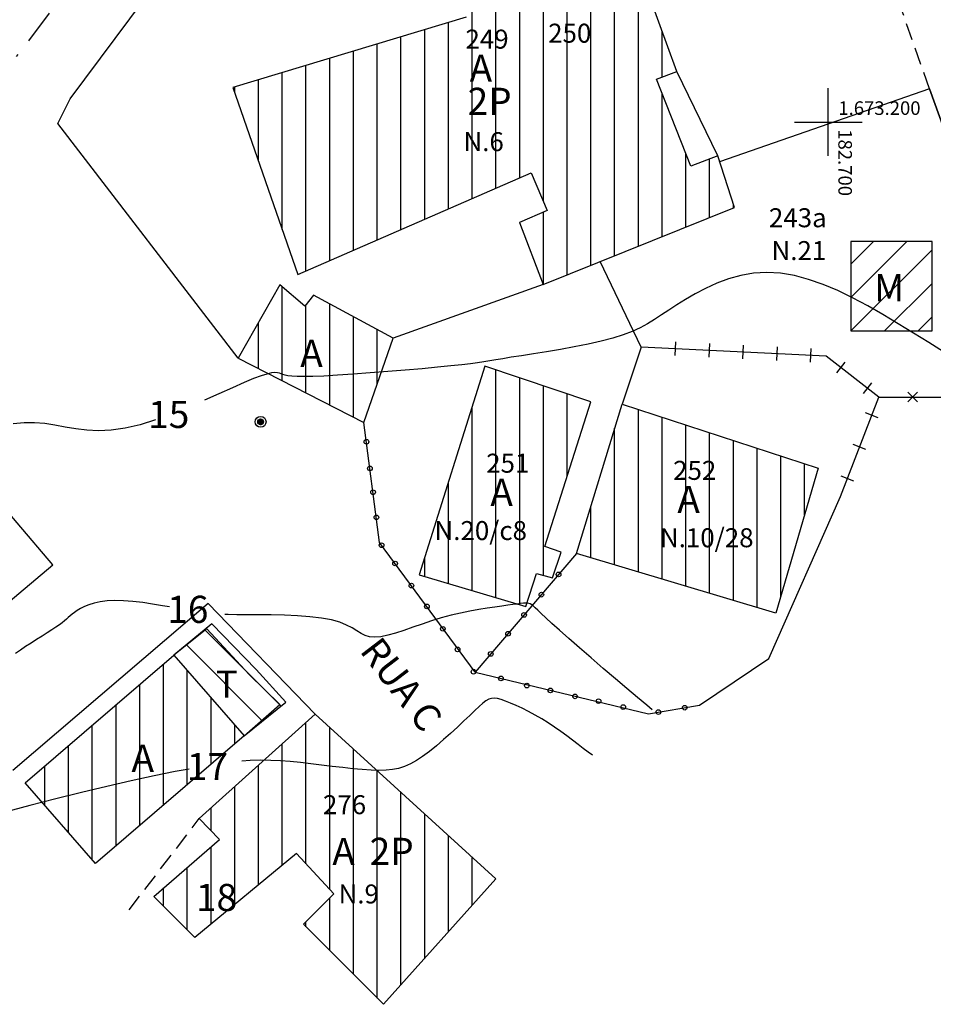
# Model space of a CAD drawing. Extents: x 180507 to 183296, y 1672801 to 1673932.
# Drawn here: x 182670 to 182704, y 1673167 to 1673204 of the extents above; entities that cross this region are included whole.
import ezdxf
from ezdxf.enums import TextEntityAlignment as Align

# ---------------------------------------------------------------- set-up
doc = ezdxf.new("R2010")
doc.units = 0
doc.header["$LTSCALE"] = 2.54
doc.header["$MEASUREMENT"] = 0
for name, pattern in [('DASHDOT', [1, 0.5, -0.25, 0, -0.25]), ('DASHDOT2', [0.5, 0.25, -0.125, 0, -0.125]), ('HIDDEN', [0.375, 0.25, -0.125])]:
    doc.linetypes.add(name, pattern=pattern)
doc.layers.get('0').update_dxf_attribs({"linetype": 'CONTINUOUS'})
for name, color, linetype in [('BLOCO-DIV-MADEIRA', 7, 'CONTINUOUS'), ('BLOCO-POSTE', 7, 'CONTINUOUS'), ('C-PRI', 48, 'CONTINUOUS'), ('C-SEC', 48, 'CONTINUOUS'), ('COORD', 11, 'CONTINUOUS'), ('DIV-CERCA-ARAME-OU-TELA', 1, 'CONTINUOUS'), ('DIV-CERCA-MADEIRA', 6, 'CONTINUOUS'), ('DIV-MGRAD', 7, 'CONTINUOUS'), ('DIV-MURO-OU-PAREDE', 7, 'CONTINUOUS'), ('DIV-PROJETADA', 7, 'HIDDEN'), ('DIV-SUCATA', 7, 'CONTINUOUS'), ('EDIF-ALVENARIA', 4, 'CONTINUOUS'), ('EDIF-MADEIRA', 101, 'CONTINUOUS'), ('EIXO-PROJETADO', 120, 'DASHDOT2'), ('HACH-T', 7, 'CONTINUOUS'), ('HATCH-ALV', 4, 'CONTINUOUS'), ('HATCH-MADEIRA', 101, 'CONTINUOUS'), ('NUMERO-LOTE', 7, 'CONTINUOUS'), ('REFCADASTRAL', 7, 'CONTINUOUS'), ('TELHEIRO', 7, 'CONTINUOUS'), ('TEXTO-EDIF-ALV', 4, 'CONTINUOUS'), ('TEXTO-EDIF-MAD', 101, 'CONTINUOUS'), ('TEXTOS', 7, 'CONTINUOUS')]:
    doc.layers.add(name, color=color, linetype=linetype)
doc.styles.add('3MM', font='simplex.shx', dxfattribs={"height": 0.3})
doc.styles.add('ROMANS', font='romans', dxfattribs={"height": 0.001938})
pattern_1 = [(90, (0, 0), (-0.875, 2e-16), [])]
pattern_2 = [(135, (0, 0), (-0.61871843354, -0.61871843354), [])]

# ---------------------------------------------------------------- blocks, each defined once
blk = doc.blocks.new('BLKMURO-J')
blk.add_lwpolyline([(0, -0.001), (0, 0.001)])
blk = doc.blocks.new('BLKARAME-J')
for points in [[(-0.00071, -0.00071), (0.00071, 0.00071)], [(-0.00071, 0.00071), (0.00071, -0.00071)]]:
    blk.add_lwpolyline(points)
blk = doc.blocks.new('POSTE')
at = {"layer": 'BLOCO-POSTE', "linetype": 'CONTINUOUS'}
h = blk.add_hatch(dxfattribs=at)
h.set_pattern_fill('ANSI31', color=256, scale=0.2, style=0)
h.set_pattern_definition([(45, (-179098.221058, -1670629.661075), (-0.01767766952966, 0.01767766952966), [])])
h.paths.add_polyline_path([(0.263, 0, 1), (-0.263, 0, 1)])
for radius in [0.5, 0.263]:
    blk.add_circle((0, 0), radius, dxfattribs=at)

msp = doc.modelspace()

# ---------------------------------------------------------------- hatches: boundary and pattern name
at = {"layer": 'HACH-T'}
h = msp.add_hatch(dxfattribs=at)
h.set_pattern_fill('ANSI31', color=256, scale=7, angle=90, style=0)
h.set_pattern_definition(pattern_2)
h.paths.add_polyline_path([(182678.476, 1673177.381), (182680.009, 1673178.626), (182678.92, 1673179.826), (182677.283, 1673181.507), (182675.882, 1673180.357)])
h.paths.add_polyline_path([(182677.22, 1673178.539), (182678.387, 1673178.539), (182678.387, 1673180.039), (182677.22, 1673180.039)], flags=25)
at = {"layer": 'HATCH-ALV'}
h = msp.add_hatch(dxfattribs=at)
h.set_pattern_fill('ANSI31', color=256, scale=7, angle=45, style=0)
h.set_pattern_definition(pattern_1)
h.paths.add_polyline_path([(182678.059, 1673201.271), (182680.449, 1673194.384), (182689.054, 1673198.135), (182689.644, 1673196.745), (182688.617, 1673196.298), (182689.492, 1673194.012), (182696.538, 1673196.851), (182695.926, 1673198.755), (182694.937, 1673198.373), (182693.665, 1673201.576), (182694.413, 1673201.859), (182692.502, 1673207.138), (182686.309, 1673205.162), (182686.653, 1673203.871)])
h.paths.add_polyline_path([(182686.513, 1673198.753), (182688.363, 1673198.753), (182688.363, 1673199.803), (182686.513, 1673199.803)], flags=24)
h.paths.add_polyline_path([(182686.554, 1673202.531), (182688.671, 1673202.531), (182688.671, 1673203.581), (182686.554, 1673203.581)], flags=24)
h.paths.add_polyline_path([(182686.6, 1673200.014), (182688.766, 1673200.014), (182688.766, 1673201.514), (182686.6, 1673201.514)], flags=24)
h.paths.add_polyline_path([(182686.581, 1673201.233), (182687.843, 1673201.233), (182687.843, 1673202.733), (182686.581, 1673202.733)], flags=24)
h.paths.add_polyline_path([(182689.6, 1673202.749), (182691.75, 1673202.749), (182691.75, 1673203.799), (182689.6, 1673203.799)], flags=24)
h = msp.add_hatch(dxfattribs=at)
h.set_pattern_fill('ANSI31', color=256, scale=7, angle=45, style=0)
h.set_pattern_definition(pattern_1)
h.paths.add_polyline_path([(182681.028, 1673193.62), (182680.712, 1673193.221), (182679.79, 1673194.003), (182678.255, 1673191.298), (182682.887, 1673188.935), (182683.967, 1673192.039)])
h.paths.add_polyline_path([(182680.336, 1673190.727), (182681.598, 1673190.727), (182681.598, 1673192.227), (182680.336, 1673192.227)], flags=24)
h = msp.add_hatch(dxfattribs=at)
h.set_pattern_fill('ANSI31', color=256, scale=7, angle=45, style=0)
h.set_pattern_definition(pattern_1)
h.paths.add_polyline_path([(182689.24, 1673183.365), (182689.839, 1673183.204), (182690.152, 1673184.157), (182689.558, 1673184.366), (182691.249, 1673189.689), (182687.347, 1673191.008), (182684.923, 1673183.316), (182688.855, 1673182.155)])
h.paths.add_polyline_path([(182685.354, 1673184.098), (182690.054, 1673184.098), (182690.054, 1673185.698), (182685.354, 1673185.698)], flags=24)
h.paths.add_polyline_path([(182687.317, 1673186.906), (182689.267, 1673186.906), (182689.267, 1673187.956), (182687.317, 1673187.956)], flags=24)
h.paths.add_polyline_path([(182687.343, 1673185.607), (182688.605, 1673185.607), (182688.605, 1673187.107), (182687.343, 1673187.107)], flags=24)
h = msp.add_hatch(dxfattribs=at)
h.set_pattern_fill('ANSI31', color=256, scale=7, angle=45, style=0)
h.set_pattern_definition(pattern_1)
h.paths.add_polyline_path([(182698.069, 1673181.908), (182690.72, 1673184.107), (182692.397, 1673189.607), (182699.627, 1673187.253)])
h.paths.add_polyline_path([(182694.207, 1673186.642), (182696.357, 1673186.642), (182696.357, 1673187.692), (182694.207, 1673187.692)], flags=24)
h.paths.add_polyline_path([(182693.662, 1673183.834), (182698.428, 1673183.834), (182698.428, 1673185.434), (182693.662, 1673185.434)], flags=24)
h.paths.add_polyline_path([(182694.234, 1673185.344), (182695.496, 1673185.344), (182695.496, 1673186.844), (182694.234, 1673186.844)], flags=24)
h = msp.add_hatch(dxfattribs=at)
h.set_pattern_fill('ANSI31', color=256, scale=7, angle=45, style=0)
h.set_pattern_definition(pattern_1)
h.paths.add_polyline_path([(182670.399, 1673175.656), (182675.882, 1673180.357), (182678.476, 1673177.381), (182672.993, 1673172.679)])
h.paths.add_polyline_path([(182674.119, 1673175.806), (182675.38, 1673175.806), (182675.38, 1673177.306), (182674.119, 1673177.306)], flags=24)
h = msp.add_hatch(dxfattribs=at)
h.set_pattern_fill('ANSI31', color=256, scale=7, angle=45, style=0)
h.set_pattern_definition(pattern_1)
h.paths.add_polyline_path([(182681.089, 1673178.183), (182687.742, 1673172.121), (182683.607, 1673167.494), (182680.656, 1673170.443), (182681.783, 1673171.57), (182680.395, 1673173.046), (182676.649, 1673169.96), (182675.138, 1673171.47), (182677.569, 1673173.571), (182676.818, 1673174.334)])
h.paths.add_polyline_path([(182682.164, 1673174.169), (182684.348, 1673174.169), (182684.348, 1673175.219), (182682.164, 1673175.219)], flags=24)
h.paths.add_polyline_path([(182681.909, 1673171.034), (182683.726, 1673171.034), (182683.726, 1673172.084), (182681.909, 1673172.084)], flags=24)
h.paths.add_polyline_path([(182681.518, 1673172.374), (182682.78, 1673172.374), (182682.78, 1673173.874), (182681.518, 1673173.874)], flags=24)
h.paths.add_polyline_path([(182682.992, 1673172.379), (182685.159, 1673172.379), (182685.159, 1673173.879), (182682.992, 1673173.879)], flags=24)
h = msp.add_hatch(dxfattribs=at)
h.set_pattern_fill('ANSI31', color=256, scale=7, angle=45, style=0)
h.set_pattern_definition(pattern_1)
h.paths.add_polyline_path([(182681.089, 1673178.183), (182687.742, 1673172.121), (182683.607, 1673167.494), (182680.656, 1673170.443), (182681.783, 1673171.57), (182680.395, 1673173.046), (182676.649, 1673169.96), (182675.138, 1673171.47), (182677.569, 1673173.571), (182676.818, 1673174.334)])
h.paths.add_polyline_path([(182682.164, 1673174.169), (182684.348, 1673174.169), (182684.348, 1673175.219), (182682.164, 1673175.219)], flags=24)
h.paths.add_polyline_path([(182681.909, 1673171.034), (182683.726, 1673171.034), (182683.726, 1673172.084), (182681.909, 1673172.084)], flags=24)
h.paths.add_polyline_path([(182681.518, 1673172.374), (182682.78, 1673172.374), (182682.78, 1673173.874), (182681.518, 1673173.874)], flags=24)
h.paths.add_polyline_path([(182682.992, 1673172.379), (182685.159, 1673172.379), (182685.159, 1673173.879), (182682.992, 1673173.879)], flags=24)
at = {"layer": 'HATCH-MADEIRA'}
h = msp.add_hatch(dxfattribs=at)
h.set_pattern_fill('ANSI31', color=256, scale=7, style=0)
h.set_pattern_definition([(45, (0, 0), (-0.61871843354, 0.61871843354), [])])
h.paths.add_polyline_path([(182703.824, 1673195.603), (182700.824, 1673195.603), (182700.824, 1673192.303), (182703.824, 1673192.303)])
h.paths.add_polyline_path([(182701.628, 1673193.147), (182702.89, 1673193.147), (182702.89, 1673194.647), (182701.628, 1673194.647)], flags=24)
at = {"layer": 'TELHEIRO'}
h = msp.add_hatch(dxfattribs=at)
h.set_pattern_fill('ANSI31', color=256, scale=7, angle=90, style=0)
h.set_pattern_definition(pattern_2)
h.paths.add_polyline_path([(182678.476, 1673177.381), (182680.009, 1673178.626), (182678.92, 1673179.826), (182677.283, 1673181.507), (182675.882, 1673180.357)])
h.paths.add_polyline_path([(182677.22, 1673178.539), (182678.387, 1673178.539), (182678.387, 1673180.039), (182677.22, 1673180.039)], flags=25)

# ---------------------------------------------------------------- linework, layer by layer
at = {"layer": 'C-SEC'}
for points, elevation in [([(182704.249, 1673191.534), (182703.703, 1673191.873), (182703.145, 1673192.223), (182702.58, 1673192.572), (182702.014, 1673192.911), (182701.452, 1673193.23), (182700.896, 1673193.525), (182700.346, 1673193.789), (182699.805, 1673194.017), (182699.272, 1673194.203), (182698.748, 1673194.343), (182698.235, 1673194.431), (182697.734, 1673194.461), (182697.246, 1673194.431), (182696.774, 1673194.348), (182696.319, 1673194.22), (182695.886, 1673194.059), (182695.476, 1673193.873), (182695.092, 1673193.671), (182694.737, 1673193.465), (182694.414, 1673193.262), (182694.123, 1673193.071), (182693.855, 1673192.892), (182693.597, 1673192.725), (182693.339, 1673192.569), (182693.067, 1673192.424), (182692.771, 1673192.287), (182692.439, 1673192.159), (182692.059, 1673192.038), (182691.623, 1673191.923), (182691.144, 1673191.816), (182690.639, 1673191.716), (182690.125, 1673191.623), (182689.619, 1673191.538), (182689.138, 1673191.461), (182688.698, 1673191.393), (182688.317, 1673191.333), (182688.005, 1673191.282), (182687.747, 1673191.238), (182687.521, 1673191.199), (182687.304, 1673191.163), (182687.074, 1673191.129), (182686.81, 1673191.094), (182686.489, 1673191.056), (182686.09, 1673191.013), (182685.598, 1673190.965), (182685.029, 1673190.913), (182684.41, 1673190.859), (182683.764, 1673190.805), (182683.117, 1673190.755), (182682.492, 1673190.709), (182681.916, 1673190.671), (182681.412, 1673190.643), (182681, 1673190.627), (182680.673, 1673190.621), (182680.42, 1673190.625), (182680.228, 1673190.635), (182680.085, 1673190.652), (182679.98, 1673190.673), (182679.9, 1673190.697), (182679.834, 1673190.722), (182679.769, 1673190.746), (182679.695, 1673190.763), (182679.602, 1673190.768), (182679.478, 1673190.755), (182679.313, 1673190.717), (182679.097, 1673190.65), (182678.818, 1673190.546), (182678.467, 1673190.4), (182678.038, 1673190.209), (182677.542, 1673189.985), (182677.016, 1673189.75)], 15), ([(182675.204, 1673189.026), (182674.634, 1673188.848), (182674.082, 1673188.717), (182673.575, 1673188.646), (182673.108, 1673188.628), (182672.675, 1673188.65), (182672.267, 1673188.7), (182671.879, 1673188.764), (182671.501, 1673188.831), (182671.128, 1673188.888), (182670.751, 1673188.923), (182670.364, 1673188.923), (182669.962, 1673188.884)], 15), ([(182675.724, 1673182.133), (182675.458, 1673182.18), (182675.099, 1673182.24), (182674.734, 1673182.293), (182674.374, 1673182.335), (182674.028, 1673182.363), (182673.708, 1673182.371), (182673.421, 1673182.358), (182673.167, 1673182.325), (182672.945, 1673182.276), (182672.75, 1673182.216), (182672.583, 1673182.147), (182672.439, 1673182.074), (182672.318, 1673182), (182672.216, 1673181.93), (182672.13, 1673181.865), (182672.057, 1673181.804), (182671.989, 1673181.746), (182671.921, 1673181.686), (182671.848, 1673181.624), (182671.763, 1673181.555), (182671.661, 1673181.478), (182671.537, 1673181.391), (182671.386, 1673181.291), (182671.213, 1673181.18), (182671.024, 1673181.06), (182670.824, 1673180.934), (182670.621, 1673180.804), (182670.42, 1673180.673), (182670.228, 1673180.543), (182670.05, 1673180.415)], 16), ([(182693.514, 1673178.348), (182693.311, 1673178.515), (182692.971, 1673178.798), (182692.578, 1673179.129), (182692.152, 1673179.491), (182691.707, 1673179.871), (182691.262, 1673180.254), (182690.834, 1673180.625), (182690.439, 1673180.971), (182690.094, 1673181.276), (182689.814, 1673181.529), (182689.592, 1673181.733), (182689.421, 1673181.894), (182689.292, 1673182.017), (182689.196, 1673182.108), (182689.124, 1673182.173), (182689.068, 1673182.216), (182689.018, 1673182.245), (182688.968, 1673182.264), (182688.912, 1673182.274), (182688.845, 1673182.276), (182688.762, 1673182.271), (182688.66, 1673182.26), (182688.534, 1673182.243), (182688.379, 1673182.221), (182688.191, 1673182.195), (182687.967, 1673182.165), (182687.71, 1673182.13), (182687.425, 1673182.088), (182687.116, 1673182.039), (182686.788, 1673181.98), (182686.446, 1673181.91), (182686.095, 1673181.828), (182685.738, 1673181.732), (182685.382, 1673181.622), (182685.03, 1673181.504), (182684.688, 1673181.384), (182684.359, 1673181.271), (182684.05, 1673181.17), (182683.765, 1673181.089), (182683.508, 1673181.035), (182683.285, 1673181.015), (182683.097, 1673181.033), (182682.933, 1673181.085), (182682.78, 1673181.162), (182682.624, 1673181.257), (182682.451, 1673181.361), (182682.248, 1673181.468), (182682, 1673181.569), (182681.695, 1673181.657), (182681.323, 1673181.725), (182680.897, 1673181.774), (182680.435, 1673181.808), (182679.954, 1673181.83), (182679.473, 1673181.842), (182679.007, 1673181.847), (182678.576, 1673181.848), (182678.197, 1673181.849), (182677.882, 1673181.851), (182677.756, 1673181.853)], 16), ([(182691.309, 1673176.673), (182691.147, 1673176.789), (182690.968, 1673176.924), (182690.778, 1673177.07), (182690.576, 1673177.224), (182690.365, 1673177.384), (182690.144, 1673177.546), (182689.915, 1673177.707), (182689.68, 1673177.863), (182689.439, 1673178.012), (182689.196, 1673178.153), (182688.956, 1673178.282), (182688.722, 1673178.4), (182688.5, 1673178.504), (182688.293, 1673178.594), (182688.105, 1673178.667), (182687.942, 1673178.722), (182687.805, 1673178.758), (182687.688, 1673178.773), (182687.583, 1673178.765), (182687.484, 1673178.733), (182687.381, 1673178.674), (182687.268, 1673178.587), (182687.137, 1673178.469), (182686.979, 1673178.32), (182686.789, 1673178.139), (182686.572, 1673177.933), (182686.333, 1673177.709), (182686.08, 1673177.477), (182685.819, 1673177.245), (182685.556, 1673177.02), (182685.297, 1673176.811), (182685.05, 1673176.627), (182684.819, 1673176.474), (182684.599, 1673176.351), (182684.383, 1673176.256), (182684.166, 1673176.187), (182683.94, 1673176.141), (182683.7, 1673176.116), (182683.438, 1673176.108), (182683.148, 1673176.117), (182682.826, 1673176.14), (182682.476, 1673176.173), (182682.106, 1673176.213), (182681.721, 1673176.259), (182681.328, 1673176.307), (182680.933, 1673176.355), (182680.545, 1673176.399), (182680.168, 1673176.437), (182679.807, 1673176.465), (182679.451, 1673176.482), (182679.086, 1673176.485), (182678.698, 1673176.471), (182678.389, 1673176.447)], 17), ([(182676.447, 1673176.163), (182675.935, 1673176.066), (182675.152, 1673175.906), (182674.305, 1673175.723), (182673.409, 1673175.519), (182672.478, 1673175.299), (182671.526, 1673175.065), (182670.568, 1673174.819), (182669.618, 1673174.565), (182668.689, 1673174.306), (182667.791, 1673174.042), (182666.932, 1673173.774), (182666.123, 1673173.502), (182665.371, 1673173.227), (182664.685, 1673172.948), (182664.074, 1673172.667), (182663.547, 1673172.383), (182663.109, 1673172.099), (182663.103, 1673172.094)], 17)]:
    msp.add_lwpolyline(points, dxfattribs=dict(at, elevation=elevation))
at = {"layer": 'COORD', "linetype": 'CONTINUOUS'}
for p, q in [((182700, 1673198.75), (182700, 1673201.25)), ((182700, 1673198.75), (182700, 1673201.25)), ((182698.75, 1673200), (182701.25, 1673200)), ((182698.75, 1673200), (182701.25, 1673200))]:
    msp.add_line(p, q, dxfattribs=at)
at = {"layer": 'DIV-CERCA-ARAME-OU-TELA'}
msp.add_lwpolyline([(182701.86, 1673189.867), (182705.889, 1673189.867)], dxfattribs=at)
at = {"layer": 'DIV-CERCA-MADEIRA'}
msp.add_lwpolyline([(182700.446, 1673186.2), (182701.86, 1673189.867), (182699.915, 1673191.376), (182693.106, 1673191.708)], dxfattribs=at)
at = {"layer": 'DIV-MGRAD'}
for points in [[(182703.732, 1673201.229), (182704.261, 1673199.762), (182712.135, 1673202.822), (182712.874, 1673210.981)], [(182686.988, 1673179.728), (182683.464, 1673184.51), (182682.887, 1673188.935)], [(182690.72, 1673184.107), (182686.988, 1673179.728), (182693.375, 1673178.2), (182695.256, 1673178.515)]]:
    msp.add_lwpolyline(points, dxfattribs=at)
for centre in [(182682.98, 1673188.22), (182683.108, 1673187.24), (182683.108, 1673187.24), (182683.108, 1673187.24), (182683.108, 1673187.24), (182683.108, 1673187.24), (182683.108, 1673187.24), (182683.108, 1673187.24), (182683.223, 1673186.363), (182683.223, 1673186.363), (182683.344, 1673185.436), (182683.538, 1673184.409), (182683.538, 1673184.409), (182683.538, 1673184.409), (182684.035, 1673183.735), (182684.035, 1673183.735), (182690.059, 1673183.332), (182684.637, 1673182.919), (182684.637, 1673182.919), (182689.424, 1673182.587), (182685.205, 1673182.154), (182688.79, 1673181.842), (182685.794, 1673181.328), (182685.794, 1673181.328), (182685.794, 1673181.328), (182688.197, 1673181.147), (182686.335, 1673180.571), (182687.562, 1673180.402), (182686.924, 1673179.745), (182686.924, 1673179.745), (182686.924, 1673179.745), (182687.936, 1673179.501), (182688.889, 1673179.239), (182688.889, 1673179.239), (182688.889, 1673179.239), (182688.889, 1673179.239), (182688.889, 1673179.239), (182688.889, 1673179.239), (182688.889, 1673179.239), (182689.757, 1673179.06), (182689.757, 1673179.06), (182690.665, 1673178.841), (182691.533, 1673178.663), (182691.533, 1673178.663), (182692.442, 1673178.443), (182694.707, 1673178.423), (182693.737, 1673178.26)]:
    msp.add_circle(centre, 0.086, dxfattribs=at)
at = {"layer": 'DIV-MURO-OU-PAREDE'}
for points in [[(182678.255, 1673191.298), (182671.603, 1673199.944), (182672.055, 1673200.859), (182686.367, 1673220.058), (182686.926, 1673219.724), (182692.181, 1673207.848), (182692.502, 1673207.138)], [(182695.926, 1673198.755), (182694.413, 1673201.859)], [(182695.926, 1673198.755), (182694.413, 1673201.859)], [(182703.732, 1673201.229), (182695.995, 1673198.539)], [(182703.732, 1673201.229), (182695.995, 1673198.539)], [(182693.106, 1673191.708), (182691.594, 1673194.859)], [(182693.106, 1673191.708), (182691.594, 1673194.859)], [(182689.492, 1673194.012), (182683.967, 1673192.039)], [(182693.106, 1673191.708), (182692.397, 1673189.607)], [(182695.256, 1673178.515), (182697.804, 1673180.233), (182700.446, 1673186.2)], [(182681.089, 1673178.183), (182677.141, 1673182.259), (182669.944, 1673176.109)]]:
    msp.add_lwpolyline(points, dxfattribs=at)
at = {"layer": 'DIV-PROJETADA'}
for points in [[(182703.732, 1673201.229), (182702.697, 1673204.147)], [(182674.234, 1673170.972), (182676.818, 1673174.334)], [(182674.234, 1673170.972), (182676.818, 1673174.334)], [(182674.234, 1673170.972), (182676.818, 1673174.334)]]:
    msp.add_lwpolyline(points, dxfattribs=at)
at = {"layer": 'DIV-SUCATA'}
msp.add_lwpolyline([(182704.261, 1673199.762), (182703.732, 1673201.229)], dxfattribs=at)
at = {"layer": 'EDIF-ALVENARIA'}
for p, q in [((182694.413, 1673201.859), (182692.502, 1673207.138)), ((182686.653, 1673203.871), (182678.059, 1673201.271)), ((182693.665, 1673201.576), (182694.413, 1673201.859)), ((182678.059, 1673201.271), (182680.449, 1673194.384)), ((182694.937, 1673198.373), (182693.665, 1673201.576)), ((182695.926, 1673198.755), (182694.937, 1673198.373)), ((182696.538, 1673196.851), (182695.926, 1673198.755)), ((182680.449, 1673194.384), (182689.054, 1673198.135)), ((182689.054, 1673198.135), (182689.644, 1673196.745)), ((182689.644, 1673196.745), (182688.617, 1673196.298)), ((182689.492, 1673194.012), (182696.538, 1673196.851)), ((182688.617, 1673196.298), (182689.492, 1673194.012))]:
    msp.add_line(p, q, dxfattribs=at)
for points in [[(182681.028, 1673193.62), (182680.712, 1673193.221), (182679.79, 1673194.003), (182678.255, 1673191.298), (182682.887, 1673188.935), (182683.967, 1673192.039)], [(182689.24, 1673183.365), (182689.839, 1673183.204), (182690.152, 1673184.157), (182689.558, 1673184.366), (182691.249, 1673189.689), (182687.347, 1673191.008), (182684.923, 1673183.316), (182688.855, 1673182.155)], [(182698.069, 1673181.908), (182690.72, 1673184.107), (182692.397, 1673189.607), (182699.627, 1673187.253)], [(182670.399, 1673175.656), (182675.882, 1673180.357), (182678.476, 1673177.381), (182672.993, 1673172.679)], [(182670.399, 1673175.656), (182675.882, 1673180.357), (182678.476, 1673177.381), (182672.993, 1673172.679)], [(182681.089, 1673178.183), (182687.742, 1673172.121), (182683.607, 1673167.494), (182680.656, 1673170.443), (182681.783, 1673171.57), (182680.395, 1673173.046), (182676.649, 1673169.96), (182675.138, 1673171.47), (182677.569, 1673173.571), (182676.818, 1673174.334)], [(182681.089, 1673178.183), (182687.742, 1673172.121), (182683.607, 1673167.494), (182680.656, 1673170.443), (182681.783, 1673171.57), (182680.395, 1673173.046), (182676.649, 1673169.96), (182675.138, 1673171.47), (182677.569, 1673173.571), (182676.818, 1673174.334)]]:
    msp.add_lwpolyline(points, close=True, dxfattribs=at)
msp.add_lwpolyline([(182663.103, 1673176.681), (182671.423, 1673183.688), (182667.47, 1673188.327), (182663.103, 1673184.747)], dxfattribs=at)
at = {"layer": 'EDIF-MADEIRA'}
msp.add_lwpolyline([(182703.824, 1673195.603), (182703.824, 1673195.603), (182700.824, 1673195.603), (182700.824, 1673192.303), (182703.824, 1673192.303)], close=True, dxfattribs=at)
at = {"layer": 'EIXO-PROJETADO', "linetype": 'DASHDOT'}
msp.add_lwpolyline([(182700.057, 1673241.829), (182666.097, 1673197.181)], dxfattribs=at)
at = {"layer": 'TELHEIRO'}
for points in [[(182678.476, 1673177.381), (182680.009, 1673178.626), (182678.92, 1673179.826), (182677.283, 1673181.507), (182675.882, 1673180.357)], [(182678.476, 1673177.381), (182679.789, 1673178.543), (182678.658, 1673179.643), (182677.099, 1673181.323), (182675.882, 1673180.357)]]:
    msp.add_lwpolyline(points, close=True, dxfattribs=at)

# ---------------------------------------------------------------- block references
at = {"layer": 'BLOCO-DIV-MADEIRA', "xscale": 250, "yscale": 250, "zscale": 250}
for p, rotation in [((182694.355, 1673191.647), 177.2127235253494), ((182695.603, 1673191.586), 177.2127235253494), ((182696.852, 1673191.526), 177.2127235253494), ((182698.1, 1673191.465), 177.2127235253494), ((182699.349, 1673191.404), 177.2127235253494), ((182700.455, 1673190.958), 142.1887334261481), ((182701.442, 1673190.191), 142.1887334261481)]:
    msp.add_blockref('BLKMURO-J', p, dxfattribs=dict(at, rotation=rotation))
at = {"layer": 'BLOCO-POSTE', "xscale": 0.4, "yscale": 0.4, "zscale": 0.4}
msp.add_blockref('POSTE', (182679.079, 1673188.955), dxfattribs=at)
at = {"layer": 'DIV-CERCA-ARAME-OU-TELA', "xscale": 250, "yscale": 250, "zscale": 250}
msp.add_blockref('BLKARAME-J', (182703.11, 1673189.867), dxfattribs=at)
at = {"layer": 'DIV-CERCA-MADEIRA', "xscale": 250, "yscale": 250, "zscale": 250}
for p, rotation in [((182694.355, 1673191.647), 177.2127235253494), ((182695.603, 1673191.586), 177.2127235253494), ((182696.852, 1673191.526), 177.2127235253494), ((182698.1, 1673191.465), 177.2127235253494), ((182699.349, 1673191.404), 177.2127235253494), ((182700.455, 1673190.958), 142.1887334261481), ((182701.442, 1673190.191), 142.1887334261481), ((182701.601, 1673189.194), 68.9087657594491), ((182701.151, 1673188.028), 68.9087657594491), ((182700.701, 1673186.862), 68.9087657594491)]:
    msp.add_blockref('BLKMURO-J', p, dxfattribs=dict(at, rotation=rotation))

# ---------------------------------------------------------------- texts
at = {"layer": 'C-PRI', "style": 'ROMANS'}
for s, p in [('15', (182674.936, 1673188.728)), ('16', (182675.64, 1673181.546)), ('17', (182676.359, 1673175.754)), ('18', (182676.695, 1673170.931))]:
    msp.add_text(s, height=1, dxfattribs=at).set_placement(p)
at = {"layer": 'COORD', "style": '3MM'}
msp.add_text('1.673.200', height=0.5, dxfattribs=at).set_placement((182700.37, 1673200.264))
msp.add_text('182.700', height=0.5, rotation=270, dxfattribs=at).set_placement((182700.37, 1673199.736))
at = {"layer": 'NUMERO-LOTE', "style": 'ROMANS'}
for s, p in [('N.6', (182686.555, 1673198.928)), ('N.20/c8', (182685.487, 1673184.598)), ('N.10/28', (182693.795, 1673184.334)), ('N.9', (182681.951, 1673171.209)), ('N.9', (182681.951, 1673171.209))]:
    msp.add_text(s, height=0.7, dxfattribs=at).set_placement(p)
at = {"layer": 'REFCADASTRAL', "style": 'ROMANS'}
for s, p in [('249', (182686.629, 1673202.706)), ('250', (182689.675, 1673202.924)), ('243a', (182697.812, 1673196.125)), ('N.21', (182697.907, 1673194.914)), ('251', (182687.392, 1673187.081)), ('252', (182694.282, 1673186.817)), ('276', (182681.377, 1673174.499))]:
    msp.add_text(s, height=0.7, dxfattribs=at).set_placement(p)
at = {"layer": 'TELHEIRO', "style": 'ROMANS'}
msp.add_text('T', height=1, dxfattribs=at).set_placement((182677.423, 1673178.789))
msp.add_text('T', height=1, dxfattribs=at).set_placement((182677.423, 1673178.789))
at = {"layer": 'TEXTO-EDIF-ALV', "style": 'ROMANS'}
for s, p in [('A', (182686.783, 1673201.483)), ('2P', (182686.707, 1673200.264)), ('A', (182680.539, 1673190.977)), ('A', (182687.546, 1673185.857)), ('A', (182694.436, 1673185.594)), ('A', (182674.321, 1673176.056)), ('2P', (182683.099, 1673172.629)), ('2P', (182683.099, 1673172.629)), ('A', (182681.721, 1673172.624)), ('A', (182681.721, 1673172.624))]:
    msp.add_text(s, height=1, dxfattribs=at).set_placement(p)
at = {"layer": 'TEXTO-EDIF-MAD', "style": 'ROMANS'}
msp.add_text('M', height=1, dxfattribs=at).set_placement((182701.687, 1673193.397))
at = {"layer": 'TEXTOS', "style": 'ROMANS'}
msp.add_text('RUA C', height=1, rotation=307.4527, dxfattribs=at).set_placement((182683.875, 1673178.979), align=Align.CENTER)

doc.saveas('drawing.dxf')
